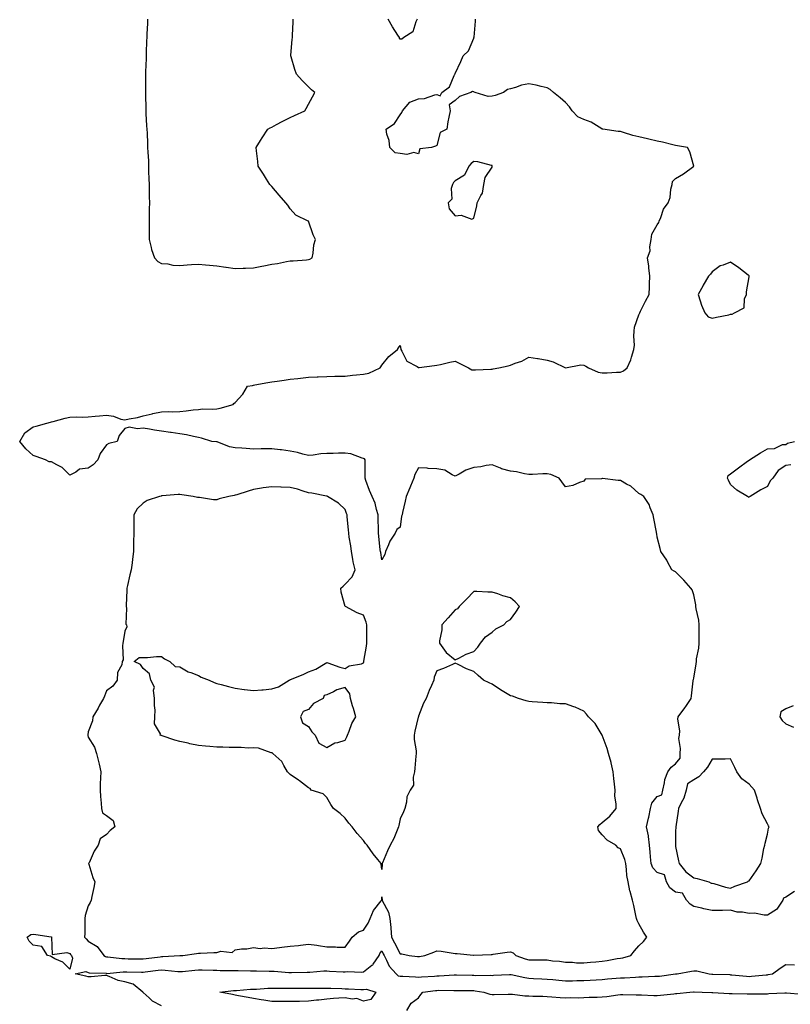
# Model space of a CAD drawing. Units: inches. Extents: x 952643 to 955283, y 7253018 to 7255658.
# Drawn here: x 954101 to 954521, y 7254585 to 7255122 of the extents above; entities that cross this region are included whole.
import ezdxf

# ---------------------------------------------------------------- set-up
doc = ezdxf.new("R2010")
doc.units = ezdxf.units.IN
doc.header["$MEASUREMENT"] = 0
doc.layers.add('Contour_95267253', color=7, linetype='Continuous', true_color=0xbd9fef)

msp = doc.modelspace()

# ---------------------------------------------------------------- linework, layer by layer
at = {"layer": 'Contour_95267253'}
for points in [[(954522.8, 7254646.67, 3183), (954518.05, 7254643.67, 3183), (954516.89, 7254643.08, 3183), (954516.49, 7254641.92, 3183), (954513.18, 7254637.05, 3183), (954513.09, 7254636.88, 3183), (954512.95, 7254636.82, 3183), (954508.05, 7254633.77, 3183), (954506.23, 7254633.74, 3183), (954500.97, 7254634.84, 3183), (954498.05, 7254634.8, 3183), (954494.52, 7254635.45, 3183), (954491.61, 7254635.48, 3183), (954488.05, 7254636.46, 3183), (954483.55, 7254636.42, 3183), (954482.57, 7254636.44, 3183), (954478.05, 7254636.4, 3183), (954473.47, 7254637.34, 3183), (954472.35, 7254637.62, 3183), (954468.05, 7254638.57, 3183), (954465.93, 7254639.8, 3183), (954463.96, 7254641.92, 3183), (954461.85, 7254645.72, 3183), (954458.05, 7254646.4, 3183), (954454.93, 7254648.8, 3183), (954453.16, 7254651.92, 3183), (954451.96, 7254655.83, 3183), (954448.05, 7254657.1, 3183), (954445.71, 7254659.58, 3183), (954444.72, 7254661.92, 3183), (954444.44, 7254665.53, 3183), (954444.21, 7254668.08, 3183), (954443.93, 7254671.92, 3183), (954443.21, 7254676.76, 3183), (954443.21, 7254677.08, 3183), (954442.19, 7254681.92, 3183), (954443.29, 7254686.68, 3183), (954443.42, 7254687.29, 3183), (954444.45, 7254691.92, 3183), (954445.12, 7254694.85, 3183), (954448.05, 7254698.5, 3183), (954450.65, 7254699.32, 3183), (954451.06, 7254701.92, 3183), (954452.06, 7254705.93, 3183), (954452.28, 7254707.69, 3183), (954453.78, 7254711.92, 3183), (954455.59, 7254714.38, 3183), (954458.05, 7254716.34, 3183), (954460.56, 7254719.41, 3183), (954460.48, 7254721.92, 3183), (954460.69, 7254724.56, 3183), (954459.91, 7254730.06, 3183), (954460.13, 7254731.92, 3183), (954460.31, 7254734.18, 3183), (954459.29, 7254740.68, 3183), (954459.45, 7254741.92, 3183), (954463.17, 7254746.8, 3183), (954463.65, 7254747.52, 3183), (954466.63, 7254751.92, 3183), (954466.66, 7254753.31, 3183), (954467.58, 7254761.45, 3183), (954467.59, 7254761.92, 3183), (954467.76, 7254762.21, 3183), (954468.05, 7254762.86, 3183), (954469.31, 7254770.66, 3183), (954469.38, 7254771.92, 3183), (954469.52, 7254773.39, 3183), (954470.63, 7254779.34, 3183), (954470.84, 7254781.92, 3183), (954470.87, 7254784.74, 3183), (954470.96, 7254789.01, 3183), (954470.98, 7254791.92, 3183), (954470.66, 7254794.53, 3183), (954469.24, 7254800.73, 3183), (954469.07, 7254801.92, 3183), (954469, 7254802.87, 3183), (954468.05, 7254808.38, 3183), (954467.1, 7254810.97, 3183), (954466.43, 7254811.92, 3183), (954462.46, 7254816.33, 3183), (954458.05, 7254820.78, 3183), (954457.32, 7254821.19, 3183), (954455.98, 7254821.92, 3183), (954453.69, 7254826.28, 3183), (954453.29, 7254827.16, 3183), (954449.93, 7254831.92, 3183), (954449.65, 7254833.52, 3183), (954448.05, 7254839.67, 3183), (954447.75, 7254841.62, 3183), (954447.64, 7254841.92, 3183), (954447.58, 7254842.39, 3183), (954446.12, 7254849.99, 3183), (954445.92, 7254851.92, 3183), (954444.29, 7254855.68, 3183), (954443.7, 7254857.57, 3183), (954440.73, 7254861.92, 3183), (954439.14, 7254863.01, 3183), (954438.05, 7254863.61, 3183), (954433.62, 7254867.49, 3183), (954431.36, 7254868.61, 3183), (954428.05, 7254870.53, 3183), (954426.72, 7254870.59, 3183), (954418.26, 7254871.71, 3183), (954418.05, 7254871.71, 3183), (954417.71, 7254871.58, 3183), (954408.72, 7254871.25, 3183), (954408.05, 7254870.22, 3183), (954405.62, 7254869.49, 3183), (954402.08, 7254867.89, 3183), (954398.05, 7254867.13, 3183), (954396.02, 7254869.89, 3183), (954394.6, 7254871.92, 3183), (954390.02, 7254873.89, 3183), (954388.05, 7254874.19, 3183), (954385.77, 7254874.2, 3183), (954380.07, 7254873.94, 3183), (954378.05, 7254873.95, 3183), (954375.68, 7254874.29, 3183), (954371.41, 7254875.28, 3183), (954368.05, 7254875.66, 3183), (954363.16, 7254877.03, 3183), (954362.73, 7254877.24, 3183), (954358.05, 7254879.07, 3183), (954354.84, 7254878.71, 3183), (954351.97, 7254878, 3183), (954348.05, 7254877.69, 3183), (954343.69, 7254876.28, 3183), (954340.22, 7254874.09, 3183), (954338.05, 7254872.96, 3183), (954336.34, 7254873.63, 3183), (954332.38, 7254876.25, 3183), (954328.05, 7254876.89, 3183), (954323.22, 7254877.09, 3183), (954322.73, 7254877.24, 3183), (954318.05, 7254877.55, 3183), (954316.07, 7254873.9, 3183), (954315.5, 7254871.92, 3183), (954313.67, 7254867.55, 3183), (954313.3, 7254866.67, 3183), (954311.32, 7254861.92, 3183), (954310.7, 7254859.27, 3183), (954309.31, 7254853.18, 3183), (954309.02, 7254851.92, 3183), (954308.8, 7254851.17, 3183), (954308.05, 7254845.19, 3183), (954306.14, 7254843.83, 3183), (954305.25, 7254841.92, 3183), (954302.39, 7254837.58, 3183), (954301.73, 7254835.6, 3183), (954300.1, 7254831.92, 3183), (954299.68, 7254830.29, 3183), (954298.05, 7254827.33, 3183), (954297.43, 7254831.3, 3183), (954297.2, 7254831.92, 3183), (954297.14, 7254832.83, 3183), (954296.33, 7254840.2, 3183), (954296.22, 7254841.92, 3183), (954296.19, 7254843.78, 3183), (954296.1, 7254849.97, 3183), (954296.06, 7254851.92, 3183), (954295.12, 7254854.85, 3183), (954294.31, 7254858.18, 3183), (954292.82, 7254861.92, 3183), (954291.37, 7254865.24, 3183), (954289.38, 7254870.59, 3183), (954288.85, 7254871.92, 3183), (954288.85, 7254872.72, 3183), (954288.88, 7254881.09, 3183), (954288.88, 7254881.92, 3183), (954288.52, 7254882.39, 3183), (954288.05, 7254882.56, 3183), (954287.21, 7254882.76, 3183), (954281.19, 7254885.06, 3183), (954278.05, 7254885.56, 3183), (954274.46, 7254885.51, 3183), (954271.53, 7254885.4, 3183), (954268.05, 7254885.35, 3183), (954264.79, 7254885.18, 3183), (954260.54, 7254884.41, 3183), (954258.05, 7254884.24, 3183), (954254.99, 7254884.98, 3183), (954251.99, 7254885.86, 3183), (954248.05, 7254886.67, 3183), (954243.35, 7254887.22, 3183), (954242.67, 7254887.3, 3183), (954238.05, 7254887.85, 3183), (954233.95, 7254887.82, 3183), (954232.19, 7254887.78, 3183), (954228.05, 7254887.75, 3183), (954224.09, 7254887.96, 3183), (954221.7, 7254888.27, 3183), (954218.05, 7254888.49, 3183), (954215.07, 7254888.94, 3183), (954208.28, 7254891.69, 3183), (954208.05, 7254891.73, 3183), (954207.88, 7254891.75, 3183), (954205.36, 7254891.92, 3183), (954199.74, 7254893.61, 3183), (954198.05, 7254894.09, 3183), (954195.43, 7254894.54, 3183), (954191.68, 7254895.55, 3183), (954188.05, 7254896.04, 3183), (954183.23, 7254896.74, 3183), (954182.93, 7254896.8, 3183), (954178.05, 7254897.47, 3183), (954174.2, 7254898.07, 3183), (954171.37, 7254898.6, 3183), (954168.05, 7254899.15, 3183), (954164.88, 7254898.75, 3183), (954160.38, 7254899.59, 3183), (954158.05, 7254898.94, 3183), (954154.91, 7254895.06, 3183), (954153.76, 7254891.92, 3183), (954149.3, 7254890.67, 3183), (954148.05, 7254889.97, 3183), (954144.57, 7254885.4, 3183), (954143.3, 7254881.92, 3183), (954140.77, 7254879.2, 3183), (954138.05, 7254877.27, 3183), (954133.22, 7254876.75, 3183), (954131.29, 7254875.16, 3183), (954128.05, 7254873.51, 3183), (954123.8, 7254877.67, 3183), (954120.89, 7254879.08, 3183), (954118.05, 7254880.75, 3183), (954116.84, 7254880.71, 3183), (954114.81, 7254881.92, 3183), (954109.77, 7254883.64, 3183), (954108.05, 7254884.17, 3183), (954104.03, 7254887.9, 3183), (954100.72, 7254891.92, 3183), (954103.45, 7254896.52, 3183), (954108.05, 7254899.78, 3183), (954109.72, 7254900.25, 3183), (954115.56, 7254901.92, 3183), (954117.5, 7254902.47, 3183), (954118.05, 7254902.63, 3183), (954118.96, 7254902.83, 3183), (954125.43, 7254904.54, 3183), (954128.05, 7254905.04, 3183), (954131.4, 7254905.27, 3183), (954134.88, 7254905.09, 3183), (954138.05, 7254905.37, 3183), (954141.81, 7254905.68, 3183), (954144.2, 7254905.77, 3183), (954148.05, 7254906.13, 3183), (954151.75, 7254905.62, 3183), (954155.91, 7254904.06, 3183), (954158.05, 7254903.59, 3183), (954160.29, 7254904.16, 3183), (954164.98, 7254904.99, 3183), (954168.05, 7254905.92, 3183), (954172.96, 7254907.01, 3183), (954173.17, 7254907.04, 3183), (954178.05, 7254907.99, 3183), (954181.83, 7254908.14, 3183), (954184.19, 7254908.06, 3183), (954188.05, 7254908.19, 3183), (954191.48, 7254908.49, 3183), (954195.21, 7254909.08, 3183), (954198.05, 7254909.36, 3183), (954200.34, 7254909.63, 3183), (954205.61, 7254909.48, 3183), (954208.05, 7254909.68, 3183), (954209.94, 7254910.03, 3183), (954217.05, 7254911.92, 3183), (954217.41, 7254912.56, 3183), (954218.05, 7254913.16, 3183), (954222.28, 7254917.69, 3183), (954224.88, 7254921.92, 3183), (954227.53, 7254922.44, 3183), (954228.05, 7254922.55, 3183), (954228.8, 7254922.67, 3183), (954235.93, 7254924.04, 3183), (954238.05, 7254924.36, 3183), (954240.92, 7254924.79, 3183), (954244.77, 7254925.2, 3183), (954248.05, 7254925.74, 3183), (954252.34, 7254926.21, 3183), (954253.67, 7254926.3, 3183), (954258.05, 7254926.82, 3183), (954262.85, 7254927.12, 3183), (954263.24, 7254927.11, 3183), (954268.05, 7254927.34, 3183), (954272.48, 7254927.49, 3183), (954273.53, 7254927.4, 3183), (954278.05, 7254927.52, 3183), (954282.06, 7254927.91, 3183), (954284.24, 7254928.11, 3183), (954288.05, 7254928.48, 3183), (954290.94, 7254929.03, 3183), (954297.03, 7254931.92, 3183), (954297.48, 7254932.49, 3183), (954298.05, 7254933.4, 3183), (954301.83, 7254938.14, 3183), (954306.63, 7254941.92, 3183), (954307.12, 7254942.85, 3183), (954308.05, 7254944.19, 3183), (954308.3, 7254942.17, 3183), (954308.36, 7254941.92, 3183), (954308.98, 7254940.99, 3183), (954311.69, 7254935.56, 3183), (954317.23, 7254932.74, 3183), (954318.05, 7254932.19, 3183), (954318.35, 7254932.22, 3183), (954326.7, 7254933.27, 3183), (954328.05, 7254933.43, 3183), (954329.94, 7254933.81, 3183), (954334.98, 7254934.99, 3183), (954338.05, 7254935.55, 3183), (954340.43, 7254934.3, 3183), (954345.19, 7254931.92, 3183), (954347.08, 7254930.95, 3183), (954348.05, 7254930.8, 3183), (954349.1, 7254930.87, 3183), (954357.35, 7254931.22, 3183), (954358.05, 7254931.27, 3183), (954358.62, 7254931.35, 3183), (954361.8, 7254931.92, 3183), (954366.91, 7254933.06, 3183), (954368.05, 7254933.48, 3183), (954370.69, 7254934.56, 3183), (954374.33, 7254935.64, 3183), (954378.05, 7254937.88, 3183), (954382.82, 7254937.15, 3183), (954383.27, 7254937.14, 3183), (954388.05, 7254936.13, 3183), (954391.38, 7254935.25, 3183), (954398.05, 7254931.92, 3183), (954406.44, 7254933.53, 3183), (954408.05, 7254933.4, 3183), (954409.1, 7254932.97, 3183), (954410.61, 7254931.92, 3183), (954415.83, 7254929.7, 3183), (954418.05, 7254929.32, 3183), (954420.78, 7254929.19, 3183), (954425.82, 7254929.69, 3183), (954428.05, 7254929.53, 3183), (954429.61, 7254930.36, 3183), (954431.66, 7254931.92, 3183), (954433.61, 7254936.36, 3183), (954433.99, 7254937.86, 3183), (954435.38, 7254941.92, 3183), (954435.62, 7254944.35, 3183), (954435.31, 7254949.18, 3183), (954435.5, 7254951.92, 3183), (954435.75, 7254954.22, 3183), (954438.05, 7254960.92, 3183), (954438.39, 7254961.58, 3183), (954438.49, 7254961.92, 3183), (954438.94, 7254962.81, 3183), (954441.69, 7254968.28, 3183), (954443.62, 7254971.92, 3183), (954443.78, 7254976.19, 3183), (954443.92, 7254977.79, 3183), (954444.09, 7254981.92, 3183), (954443.53, 7254986.44, 3183), (954443.49, 7254987.36, 3183), (954442.84, 7254991.92, 3183), (954444.23, 7254995.74, 3183), (954444, 7254997.87, 3183), (954444.72, 7255001.92, 3183), (954445.1, 7255004.87, 3183), (954448.05, 7255009.83, 3183), (954448.89, 7255011.08, 3183), (954449.1, 7255011.92, 3183), (954449.99, 7255013.86, 3183), (954451.55, 7255018.42, 3183), (954454, 7255021.92, 3183), (954455.15, 7255024.82, 3183), (954455.46, 7255029.33, 3183), (954456.11, 7255031.92, 3183), (954456.46, 7255033.51, 3183), (954458.05, 7255035.13, 3183), (954462.31, 7255037.66, 3183), (954468.05, 7255041.92, 3183), (954465.79, 7255049.66, 3183), (954464.57, 7255051.92, 3183), (954459.13, 7255053, 3183), (954458.05, 7255053.06, 3183), (954456.57, 7255053.4, 3183), (954450.99, 7255054.86, 3183), (954448.05, 7255055.46, 3183), (954443.42, 7255056.55, 3183), (954442.82, 7255056.69, 3183), (954438.05, 7255057.85, 3183), (954434.75, 7255058.62, 3183), (954429.72, 7255060.25, 3183), (954428.05, 7255060.71, 3183), (954426.83, 7255060.7, 3183), (954418.37, 7255061.92, 3183), (954418.12, 7255061.99, 3183), (954418.05, 7255062.03, 3183), (954417.83, 7255062.14, 3183), (954411.99, 7255065.86, 3183), (954408.05, 7255067.21, 3183), (954404.76, 7255068.63, 3183), (954401.65, 7255071.92, 3183), (954400.29, 7255074.16, 3183), (954398.05, 7255076.5, 3183), (954395.12, 7255078.99, 3183), (954391.55, 7255081.92, 3183), (954389.72, 7255083.59, 3183), (954388.05, 7255084.51, 3183), (954384.78, 7255085.19, 3183), (954382.01, 7255085.88, 3183), (954378.05, 7255086.62, 3183), (954374.07, 7255085.9, 3183), (954370.86, 7255084.73, 3183), (954368.05, 7255084.03, 3183), (954366.45, 7255083.52, 3183), (954364.25, 7255081.92, 3183), (954359.71, 7255080.26, 3183), (954358.05, 7255079.91, 3183), (954355.86, 7255079.73, 3183), (954348.8, 7255081.92, 3183), (954348.33, 7255082.2, 3183), (954348.05, 7255082.32, 3183), (954347.44, 7255082.53, 3183), (954346.52, 7255081.92, 3183), (954340.25, 7255079.72, 3183), (954338.05, 7255077.58, 3183), (954334.69, 7255075.28, 3183), (954335.16, 7255071.92, 3183), (954334.59, 7255068.46, 3183), (954333.9, 7255066.07, 3183), (954333.45, 7255061.92, 3183), (954329.73, 7255060.24, 3183), (954328.05, 7255053.02, 3183), (954327.32, 7255052.65, 3183), (954325.11, 7255051.92, 3183), (954318.67, 7255051.3, 3183), (954318.05, 7255048.52, 3183), (954315.42, 7255049.29, 3183), (954311.71, 7255048.26, 3183), (954308.05, 7255048.69, 3183), (954305.27, 7255049.14, 3183), (954302.33, 7255051.92, 3183), (954301.94, 7255055.81, 3183), (954300.74, 7255059.23, 3183), (954300.3, 7255061.92, 3183), (954304.97, 7255065, 3183), (954308.05, 7255069.79, 3183), (954308.89, 7255071.08, 3183), (954309.33, 7255071.92, 3183), (954313.24, 7255076.73, 3183), (954318.05, 7255078.43, 3183), (954321.25, 7255078.72, 3183), (954326.91, 7255080.78, 3183), (954328.05, 7255080.94, 3183), (954329.81, 7255080.16, 3183), (954330.63, 7255081.92, 3183), (954334.9, 7255085.07, 3183), (954337.42, 7255091.3, 3183), (954337.79, 7255091.92, 3183), (954337.9, 7255092.07, 3183), (954338.05, 7255092.3, 3183), (954341.14, 7255098.83, 3183), (954342.26, 7255101.92, 3183), (954345.22, 7255104.75, 3183), (954348.05, 7255111.55, 3183), (954348.19, 7255111.78, 3183), (954348.22, 7255111.92, 3183), (954348.23, 7255112.1, 3183), (954349.09, 7255120.88, 3183), (954349.09, 7255121.92, 3183)], [(954170.39, 7255121.92, 3184), (954170.33, 7255119.64, 3184), (954169.98, 7255113.85, 3184), (954169.92, 7255111.92, 3184), (954169.86, 7255110.11, 3184), (954169.67, 7255103.54, 3184), (954169.61, 7255101.92, 3184), (954169.56, 7255100.41, 3184), (954169.31, 7255093.18, 3184), (954169.27, 7255091.92, 3184), (954169.27, 7255081.92, 3184), (954169.33, 7255080.64, 3184), (954169.35, 7255073.22, 3184), (954169.42, 7255071.92, 3184), (954169.53, 7255070.44, 3184), (954169.86, 7255063.73, 3184), (954170.01, 7255061.92, 3184), (954170.09, 7255059.88, 3184), (954170.34, 7255054.21, 3184), (954170.42, 7255051.92, 3184), (954170.51, 7255049.46, 3184), (954170.81, 7255044.68, 3184), (954170.91, 7255041.92, 3184), (954170.97, 7255039, 3184), (954171.13, 7255035, 3184), (954171.19, 7255031.92, 3184), (954171.24, 7255028.73, 3184), (954171.31, 7255025.18, 3184), (954171.37, 7255021.92, 3184), (954171.32, 7255018.65, 3184), (954171.23, 7255015.1, 3184), (954171.19, 7255011.92, 3184), (954171.22, 7255008.75, 3184), (954171.27, 7255005.14, 3184), (954171.31, 7255001.92, 3184), (954172.41, 7254997.56, 3184), (954172.53, 7254996.4, 3184), (954174.2, 7254991.92, 3184), (954176.04, 7254989.91, 3184), (954178.05, 7254988.8, 3184), (954181.38, 7254988.59, 3184), (954184.1, 7254987.97, 3184), (954188.05, 7254987.8, 3184), (954191.93, 7254988.04, 3184), (954194.31, 7254988.18, 3184), (954198.05, 7254988.4, 3184), (954201.91, 7254988.06, 3184), (954204.09, 7254987.96, 3184), (954208.05, 7254987.57, 3184), (954212.98, 7254986.85, 3184), (954213.14, 7254986.83, 3184), (954218.05, 7254986.16, 3184), (954222.43, 7254986.3, 3184), (954223.7, 7254986.27, 3184), (954228.05, 7254986.43, 3184), (954232.63, 7254987.34, 3184), (954233.66, 7254987.53, 3184), (954238.05, 7254988.38, 3184), (954241.19, 7254988.78, 3184), (954246.01, 7254989.88, 3184), (954248.05, 7254990.19, 3184), (954249.68, 7254990.29, 3184), (954256.98, 7254990.85, 3184), (954258.05, 7254990.91, 3184), (954258.8, 7254991.17, 3184), (954260.08, 7254991.92, 3184), (954260.61, 7254994.48, 3184), (954260.99, 7254998.98, 3184), (954261.81, 7255001.92, 3184), (954260.62, 7255004.49, 3184), (954258.05, 7255011.81, 3184), (954258.01, 7255011.88, 3184), (954257.92, 7255011.92, 3184), (954251.22, 7255015.09, 3184), (954248.05, 7255018.57, 3184), (954246.77, 7255020.64, 3184), (954245.74, 7255021.92, 3184), (954242.16, 7255026.03, 3184), (954238.05, 7255030.73, 3184), (954237.49, 7255031.36, 3184), (954237, 7255031.92, 3184), (954235.22, 7255034.75, 3184), (954233.56, 7255037.43, 3184), (954230.67, 7255041.92, 3184), (954230.43, 7255044.3, 3184), (954229.73, 7255050.24, 3184), (954229.54, 7255051.92, 3184), (954231.89, 7255055.76, 3184), (954232.76, 7255057.21, 3184), (954235.83, 7255061.92, 3184), (954237.23, 7255062.74, 3184), (954238.05, 7255063.17, 3184), (954240.7, 7255064.57, 3184), (954243.73, 7255066.24, 3184), (954248.05, 7255068.32, 3184), (954250.47, 7255069.5, 3184), (954256.09, 7255071.92, 3184), (954256.73, 7255073.24, 3184), (954258.05, 7255075.69, 3184), (954260.29, 7255079.68, 3184), (954261.51, 7255081.92, 3184), (954259.62, 7255083.49, 3184), (954258.05, 7255085.03, 3184), (954254.55, 7255088.42, 3184), (954251.56, 7255091.92, 3184), (954250.69, 7255094.56, 3184), (954248.66, 7255101.31, 3184), (954248.46, 7255101.92, 3184), (954248.49, 7255102.36, 3184), (954249.22, 7255110.75, 3184), (954249.31, 7255111.92, 3184), (954249.33, 7255113.2, 3184), (954249.64, 7255120.33, 3184), (954249.67, 7255121.92, 3184)], [(954317.32, 7255121.92, 3183), (954316.51, 7255120.38, 3183), (954314.96, 7255115.01, 3183), (954310.01, 7255111.92, 3183), (954309, 7255110.97, 3183), (954308.05, 7255111.01, 3183), (954307.7, 7255111.57, 3183), (954307.57, 7255111.92, 3183), (954306.8, 7255113.17, 3183), (954303.91, 7255117.78, 3183), (954301.45, 7255121.92, 3183)], [(954520.87, 7254879.1, 3182), (954518.05, 7254878.8, 3182), (954513.9, 7254876.07, 3182), (954511.12, 7254871.92, 3182), (954509.53, 7254870.44, 3182), (954508.05, 7254867.29, 3182), (954504.54, 7254865.43, 3182), (954498.7, 7254861.92, 3182), (954498.32, 7254861.65, 3182), (954498.05, 7254861.27, 3182), (954497.72, 7254861.59, 3182), (954497.25, 7254861.92, 3182), (954491.49, 7254865.36, 3182), (954488.05, 7254868.51, 3182), (954486.87, 7254870.74, 3182), (954486.27, 7254871.92, 3182), (954486.66, 7254873.31, 3182), (954488.05, 7254874.29, 3182), (954492.38, 7254877.59, 3182), (954497.29, 7254881.16, 3182), (954498.05, 7254881.71, 3182), (954498.22, 7254881.75, 3182), (954498.26, 7254881.92, 3182), (954504.26, 7254885.71, 3182), (954508.05, 7254887.94, 3182), (954511.98, 7254887.99, 3182), (954516.26, 7254890.13, 3182), (954518.05, 7254890.23, 3182), (954518.99, 7254890.98, 3182), (954522.85, 7254891.92, 3182)], [(954522.12, 7254747.85, 3183), (954518.05, 7254746.13, 3183), (954515.34, 7254744.63, 3183), (954514.8, 7254741.92, 3183), (954516.03, 7254739.9, 3183), (954518.05, 7254738.03, 3183), (954522.28, 7254736.15, 3183)], [(954178.05, 7254584.45, 3183), (954173.09, 7254586.96, 3183), (954171.27, 7254588.7, 3183), (954168.05, 7254591.74, 3183), (954167.92, 7254591.79, 3183), (954167.77, 7254591.92, 3183), (954162.45, 7254596.32, 3183), (954158.05, 7254597.47, 3183), (954154.43, 7254598.3, 3183), (954149.54, 7254600.43, 3183), (954148.05, 7254600.9, 3183), (954147.03, 7254600.9, 3183), (954139.67, 7254600.3, 3183), (954138.05, 7254600.3, 3183), (954136.67, 7254600.54, 3183), (954130.9, 7254601.92, 3183), (954136.77, 7254603.2, 3183), (954138.05, 7254602.61, 3183), (954138.52, 7254602.39, 3183), (954147.79, 7254602.18, 3183), (954148.05, 7254602.12, 3183), (954148.25, 7254602.12, 3183), (954157.04, 7254602.93, 3183), (954158.05, 7254602.9, 3183), (954159.03, 7254602.9, 3183), (954167.16, 7254602.81, 3183), (954168.05, 7254602.8, 3183), (954169.05, 7254602.92, 3183), (954176.19, 7254603.78, 3183), (954178.05, 7254603.99, 3183), (954180.06, 7254603.93, 3183), (954186.86, 7254603.11, 3183), (954188.05, 7254603.07, 3183), (954189.33, 7254603.2, 3183), (954196.15, 7254603.82, 3183), (954198.05, 7254604.02, 3183), (954200.15, 7254604.02, 3183), (954206.18, 7254603.79, 3183), (954208.05, 7254603.79, 3183), (954209.86, 7254603.73, 3183), (954216.26, 7254603.71, 3183), (954218.05, 7254603.65, 3183), (954219.77, 7254603.64, 3183), (954226.39, 7254603.58, 3183), (954228.05, 7254603.57, 3183), (954229.7, 7254603.57, 3183), (954236.72, 7254603.25, 3183), (954239.38, 7254603.25, 3183), (954247.34, 7254602.63, 3183), (954248.05, 7254602.63, 3183), (954248.77, 7254602.64, 3183), (954257.29, 7254602.68, 3183), (954258.05, 7254602.7, 3183), (954258.83, 7254602.7, 3183), (954266.5, 7254603.47, 3183), (954268.05, 7254603.47, 3183), (954269.51, 7254603.38, 3183), (954276.93, 7254603.04, 3183), (954278.05, 7254602.97, 3183), (954279.2, 7254603.07, 3183), (954287.16, 7254602.81, 3183), (954288.05, 7254602.9, 3183), (954292.65, 7254606.52, 3183), (954293.12, 7254606.85, 3183), (954293.31, 7254607.18, 3183), (954296.6, 7254611.92, 3183), (954297.01, 7254612.96, 3183), (954298.05, 7254614.3, 3183), (954298.81, 7254612.68, 3183), (954299.2, 7254611.92, 3183), (954300.61, 7254609.36, 3183), (954302.09, 7254605.96, 3183), (954305.74, 7254601.92, 3183), (954306.98, 7254600.85, 3183), (954308.05, 7254600.51, 3183), (954309.47, 7254600.5, 3183), (954316.27, 7254600.14, 3183), (954318.05, 7254600.13, 3183), (954319.68, 7254600.29, 3183), (954326.77, 7254600.64, 3183), (954328.05, 7254600.75, 3183), (954329.19, 7254600.78, 3183), (954337.37, 7254601.24, 3183), (954338.05, 7254601.26, 3183), (954338.72, 7254601.25, 3183), (954347.24, 7254601.11, 3183), (954348.05, 7254601.1, 3183), (954348.94, 7254601.03, 3183), (954357.24, 7254601.11, 3183), (954358.05, 7254601.04, 3183), (954358.9, 7254601.07, 3183), (954367.61, 7254601.48, 3183), (954368.05, 7254601.5, 3183), (954368.56, 7254601.41, 3183), (954375.91, 7254599.78, 3183), (954378.05, 7254599.48, 3183), (954380.58, 7254599.39, 3183), (954385.24, 7254599.11, 3183), (954388.05, 7254599.02, 3183), (954391.23, 7254598.74, 3183), (954394.45, 7254598.32, 3183), (954398.05, 7254598.03, 3183), (954401.9, 7254598.07, 3183), (954404.29, 7254598.16, 3183), (954408.05, 7254598.21, 3183), (954411.59, 7254598.38, 3183), (954414.76, 7254598.63, 3183), (954418.05, 7254598.8, 3183), (954420.9, 7254599.07, 3183), (954425.62, 7254599.49, 3183), (954428.05, 7254599.72, 3183), (954430.22, 7254599.75, 3183), (954436.25, 7254600.12, 3183), (954438.05, 7254600.15, 3183), (954439.82, 7254600.15, 3183), (954446.66, 7254600.53, 3183), (954448.05, 7254600.52, 3183), (954449.3, 7254600.67, 3183), (954457.93, 7254601.8, 3183), (954458.05, 7254601.82, 3183), (954458.14, 7254601.83, 3183), (954458.86, 7254601.92, 3183), (954466.73, 7254603.24, 3183), (954468.05, 7254603.46, 3183), (954469.67, 7254603.54, 3183), (954476.33, 7254601.92, 3183), (954477.84, 7254601.71, 3183), (954478.05, 7254601.71, 3183), (954478.28, 7254601.69, 3183), (954487.54, 7254601.41, 3183), (954488.05, 7254601.39, 3183), (954488.62, 7254601.35, 3183), (954496.65, 7254600.52, 3183), (954498.05, 7254600.45, 3183), (954499.46, 7254600.51, 3183), (954507.44, 7254601.31, 3183), (954508.05, 7254601.34, 3183), (954508.56, 7254601.41, 3183), (954510.8, 7254601.92, 3183), (954515.04, 7254604.93, 3183), (954518.05, 7254606.91, 3183), (954522.89, 7254606.76, 3183)], [(954311.63, 7254581.92, 3182), (954314.06, 7254585.91, 3182), (954318.05, 7254588.76, 3182), (954319.34, 7254590.63, 3182), (954320.34, 7254591.92, 3182), (954327.17, 7254592.8, 3182), (954328.05, 7254592.87, 3182), (954329.03, 7254592.9, 3182), (954337.16, 7254592.81, 3182), (954338.05, 7254592.83, 3182), (954338.95, 7254592.82, 3182), (954347.22, 7254592.75, 3182), (954348.05, 7254592.74, 3182), (954348.82, 7254592.69, 3182), (954353.57, 7254591.92, 3182), (954356.89, 7254590.76, 3182), (954358.05, 7254590.67, 3182), (954359.3, 7254590.67, 3182), (954366.9, 7254590.77, 3182), (954368.05, 7254590.77, 3182), (954369.25, 7254590.72, 3182), (954376.01, 7254589.88, 3182), (954378.05, 7254589.8, 3182), (954380.27, 7254589.7, 3182), (954385.77, 7254589.64, 3182), (954388.05, 7254589.54, 3182), (954390.68, 7254589.29, 3182), (954395.15, 7254589.02, 3182), (954398.05, 7254588.74, 3182), (954401.03, 7254588.94, 3182), (954404.94, 7254588.81, 3182), (954408.05, 7254588.99, 3182), (954410.88, 7254589.09, 3182), (954415.34, 7254589.21, 3182), (954418.05, 7254589.29, 3182), (954420.53, 7254589.44, 3182), (954426.59, 7254590.46, 3182), (954428.05, 7254590.56, 3182), (954429.32, 7254590.65, 3182), (954436.51, 7254590.38, 3182), (954438.05, 7254590.47, 3182), (954439.46, 7254590.51, 3182), (954446.15, 7254590.02, 3182), (954448.05, 7254590.06, 3182), (954449.76, 7254590.21, 3182), (954457.14, 7254591.01, 3182), (954458.05, 7254591.1, 3182), (954458.81, 7254591.16, 3182), (954465.89, 7254591.92, 3182), (954467.84, 7254592.13, 3182), (954468.05, 7254592.14, 3182), (954468.26, 7254592.13, 3182), (954472.53, 7254591.92, 3182), (954477.79, 7254591.66, 3182), (954478.05, 7254591.66, 3182), (954478.3, 7254591.67, 3182), (954487.23, 7254591.1, 3182), (954488.05, 7254591.14, 3182), (954488.88, 7254591.09, 3182), (954497.11, 7254590.98, 3182), (954498.05, 7254590.92, 3182), (954499.02, 7254590.95, 3182), (954507.14, 7254591.01, 3182), (954508.05, 7254591.04, 3182), (954508.89, 7254591.08, 3182), (954517.57, 7254591.44, 3182), (954518.05, 7254591.47, 3182), (954518.51, 7254591.46, 3182), (954526.98, 7254590.85, 3182)]]:
    msp.add_polyline3d(points, dxfattribs=at)
for points in [[(954348.05, 7255013.53, 3184), (954349.68, 7255020.29, 3184), (954349.99, 7255021.92, 3184), (954351.99, 7255025.86, 3184), (954352.91, 7255027.06, 3184), (954353.67, 7255031.92, 3184), (954354.31, 7255035.66, 3184), (954358.05, 7255041.38, 3184), (954358.19, 7255041.78, 3184), (954358.21, 7255041.92, 3184), (954358.17, 7255042.04, 3184), (954358.05, 7255042.13, 3184), (954357.83, 7255042.14, 3184), (954350.34, 7255044.21, 3184), (954348.05, 7255044.34, 3184), (954346.67, 7255043.3, 3184), (954345.44, 7255041.92, 3184), (954343, 7255036.97, 3184), (954338.05, 7255033.8, 3184), (954337.09, 7255032.88, 3184), (954336.44, 7255031.92, 3184), (954335.74, 7255029.61, 3184), (954336.17, 7255023.8, 3184), (954334.19, 7255021.92, 3184), (954334.68, 7255018.55, 3184), (954338.05, 7255014.7, 3184), (954341.25, 7255015.12, 3184), (954347.01, 7255012.96, 3184)], [(954488.05, 7254961.13, 3183), (954488.79, 7254961.18, 3183), (954490.07, 7254961.92, 3183), (954495.35, 7254964.62, 3183), (954495.68, 7254969.55, 3183), (954496.7, 7254971.92, 3183), (954496.62, 7254973.35, 3183), (954498.05, 7254981.47, 3183), (954498.13, 7254981.84, 3183), (954498.13, 7254981.92, 3183), (954498.11, 7254981.98, 3183), (954498.05, 7254982.02, 3183), (954497.58, 7254982.39, 3183), (954492.6, 7254986.47, 3183), (954488.05, 7254989.46, 3183), (954484.05, 7254987.92, 3183), (954482.37, 7254987.6, 3183), (954478.05, 7254984.29, 3183), (954476.99, 7254982.98, 3183), (954475.98, 7254981.92, 3183), (954473.16, 7254977.03, 3183), (954473.08, 7254976.89, 3183), (954470.31, 7254971.92, 3183), (954471.52, 7254968.45, 3183), (954472.17, 7254966.04, 3183), (954473.98, 7254961.92, 3183), (954475.87, 7254959.74, 3183), (954478.05, 7254959.07, 3183), (954480.4, 7254959.57, 3183), (954487.04, 7254960.91, 3183)], [(954428.05, 7254610.42, 3184), (954429.33, 7254610.64, 3184), (954433.67, 7254611.92, 3184), (954435.62, 7254614.35, 3184), (954438.05, 7254617.19, 3184), (954440.53, 7254619.44, 3184), (954442.39, 7254621.92, 3184), (954440.64, 7254624.51, 3184), (954438.05, 7254629.07, 3184), (954437.09, 7254630.96, 3184), (954436.78, 7254631.92, 3184), (954436.41, 7254633.56, 3184), (954435.23, 7254639.1, 3184), (954434.54, 7254641.92, 3184), (954433.23, 7254646.74, 3184), (954433.12, 7254646.99, 3184), (954432.18, 7254651.92, 3184), (954431.49, 7254655.36, 3184), (954431.36, 7254658.61, 3184), (954430.86, 7254661.92, 3184), (954430.33, 7254664.2, 3184), (954428.05, 7254669.98, 3184), (954426.68, 7254670.55, 3184), (954425.44, 7254671.92, 3184), (954420.76, 7254674.63, 3184), (954418.05, 7254677.55, 3184), (954416.06, 7254679.93, 3184), (954415.64, 7254681.92, 3184), (954416.83, 7254683.14, 3184), (954418.05, 7254684.21, 3184), (954422.16, 7254687.81, 3184), (954425.64, 7254691.92, 3184), (954425.77, 7254694.2, 3184), (954425.04, 7254698.91, 3184), (954425.16, 7254701.92, 3184), (954424.81, 7254705.16, 3184), (954424.43, 7254708.3, 3184), (954424.05, 7254711.92, 3184), (954422.99, 7254716.86, 3184), (954422.91, 7254717.06, 3184), (954421.48, 7254721.92, 3184), (954420.79, 7254724.66, 3184), (954418.07, 7254731.9, 3184), (954418.07, 7254731.92, 3184), (954418.05, 7254731.95, 3184), (954414.27, 7254738.14, 3184), (954410.56, 7254741.92, 3184), (954409.47, 7254743.34, 3184), (954408.05, 7254744.89, 3184), (954403.26, 7254747.13, 3184), (954402.7, 7254747.27, 3184), (954398.05, 7254748.88, 3184), (954395.06, 7254748.93, 3184), (954390.54, 7254749.43, 3184), (954388.05, 7254749.48, 3184), (954385.77, 7254749.64, 3184), (954379.91, 7254750.06, 3184), (954378.05, 7254750.19, 3184), (954376.71, 7254750.58, 3184), (954372.4, 7254751.92, 3184), (954369.26, 7254753.13, 3184), (954368.05, 7254753.37, 3184), (954364.42, 7254755.55, 3184), (954362.7, 7254756.57, 3184), (954358.05, 7254759.62, 3184), (954356.55, 7254760.42, 3184), (954353.33, 7254761.92, 3184), (954350.51, 7254764.38, 3184), (954348.05, 7254766.59, 3184), (954344.23, 7254768.1, 3184), (954339.64, 7254770.33, 3184), (954338.05, 7254771.04, 3184), (954336.57, 7254770.44, 3184), (954331.69, 7254768.28, 3184), (954328.05, 7254766.96, 3184), (954326.49, 7254763.48, 3184), (954326.3, 7254761.92, 3184), (954325.01, 7254758.88, 3184), (954323.82, 7254756.15, 3184), (954322.1, 7254751.92, 3184), (954320.72, 7254749.25, 3184), (954318.05, 7254742.28, 3184), (954317.96, 7254742.01, 3184), (954317.92, 7254741.92, 3184), (954317.89, 7254741.76, 3184), (954315.98, 7254733.99, 3184), (954315.59, 7254731.92, 3184), (954315.64, 7254729.51, 3184), (954316.7, 7254723.27, 3184), (954316.74, 7254721.92, 3184), (954316.6, 7254720.47, 3184), (954316.06, 7254713.91, 3184), (954315.85, 7254711.92, 3184), (954315.07, 7254708.94, 3184), (954315.25, 7254704.72, 3184), (954313.46, 7254701.92, 3184), (954311.68, 7254698.29, 3184), (954311.42, 7254695.29, 3184), (954310.47, 7254691.92, 3184), (954309.88, 7254690.09, 3184), (954308.05, 7254686.23, 3184), (954307.22, 7254682.75, 3184), (954307.08, 7254681.92, 3184), (954306.33, 7254680.2, 3184), (954304.47, 7254675.5, 3184), (954302.6, 7254671.92, 3184), (954301.19, 7254668.78, 3184), (954298.42, 7254662.29, 3184), (954298.26, 7254661.92, 3184), (954298.23, 7254661.74, 3184), (954298.05, 7254658.71, 3184), (954297.71, 7254661.58, 3184), (954297.61, 7254661.92, 3184), (954295.83, 7254664.14, 3184), (954293.33, 7254667.2, 3184), (954290, 7254671.92, 3184), (954289.07, 7254672.94, 3184), (954288.05, 7254674.42, 3184), (954284.5, 7254678.37, 3184), (954281.85, 7254681.92, 3184), (954279.98, 7254683.85, 3184), (954278.05, 7254686.64, 3184), (954275.27, 7254689.14, 3184), (954271.61, 7254691.92, 3184), (954270.16, 7254694.03, 3184), (954268.05, 7254697.98, 3184), (954266.05, 7254699.92, 3184), (954259.48, 7254701.92, 3184), (954258.91, 7254702.78, 3184), (954258.05, 7254703.24, 3184), (954253.14, 7254707.01, 3184), (954252.65, 7254707.32, 3184), (954248.05, 7254710.38, 3184), (954247.34, 7254711.21, 3184), (954246.64, 7254711.92, 3184), (954244.56, 7254715.41, 3184), (954243.62, 7254717.49, 3184), (954238.54, 7254721.92, 3184), (954238.29, 7254722.16, 3184), (954238.05, 7254722.25, 3184), (954237.67, 7254722.3, 3184), (954230.84, 7254724.71, 3184), (954228.05, 7254724.93, 3184), (954225.13, 7254724.84, 3184), (954221.36, 7254725.23, 3184), (954218.05, 7254725.14, 3184), (954214.79, 7254725.18, 3184), (954211.43, 7254725.3, 3184), (954208.05, 7254725.29, 3184), (954204.3, 7254725.67, 3184), (954201.99, 7254725.86, 3184), (954198.05, 7254726.3, 3184), (954193.35, 7254727.22, 3184), (954192.51, 7254727.46, 3184), (954188.05, 7254728.43, 3184), (954185.25, 7254729.12, 3184), (954178.41, 7254731.56, 3184), (954178.05, 7254731.67, 3184), (954177.85, 7254731.72, 3184), (954177.2, 7254731.92, 3184), (954177.36, 7254732.61, 3184), (954174.15, 7254738.02, 3184), (954174.36, 7254741.92, 3184), (954174.47, 7254745.5, 3184), (954174.13, 7254748, 3184), (954174.21, 7254751.92, 3184), (954173.6, 7254756.37, 3184), (954174.09, 7254757.96, 3184), (954172.2, 7254761.92, 3184), (954171.41, 7254765.28, 3184), (954168.05, 7254768.14, 3184), (954166.59, 7254770.46, 3184), (954163.13, 7254771.92, 3184), (954165.8, 7254774.17, 3184), (954168.05, 7254774.25, 3184), (954170.33, 7254774.2, 3184), (954175.23, 7254774.74, 3184), (954178.05, 7254774.67, 3184), (954179.62, 7254773.49, 3184), (954182.49, 7254771.92, 3184), (954185.42, 7254769.29, 3184), (954188.05, 7254769.15, 3184), (954192.5, 7254766.37, 3184), (954193.97, 7254766, 3184), (954198.05, 7254764.39, 3184), (954199.6, 7254763.47, 3184), (954204.01, 7254761.92, 3184), (954206.67, 7254760.54, 3184), (954208.05, 7254760.1, 3184), (954210.48, 7254759.49, 3184), (954214.44, 7254758.31, 3184), (954218.05, 7254757.47, 3184), (954222.97, 7254756.84, 3184), (954223.16, 7254756.81, 3184), (954228.05, 7254756.21, 3184), (954232.72, 7254756.59, 3184), (954233.4, 7254756.57, 3184), (954238.05, 7254757.12, 3184), (954241.72, 7254758.25, 3184), (954247.59, 7254761.92, 3184), (954247.94, 7254762.03, 3184), (954248.05, 7254762.08, 3184), (954248.32, 7254762.19, 3184), (954255.12, 7254764.85, 3184), (954258.05, 7254766.3, 3184), (954262.07, 7254767.9, 3184), (954267.08, 7254770.95, 3184), (954268.05, 7254771.48, 3184), (954268.68, 7254771.29, 3184), (954275.1, 7254768.97, 3184), (954278.05, 7254768.23, 3184), (954280.29, 7254769.68, 3184), (954286.93, 7254770.8, 3184), (954288.05, 7254771.2, 3184), (954288.21, 7254771.76, 3184), (954288.24, 7254771.92, 3184), (954288.26, 7254772.13, 3184), (954289.59, 7254780.38, 3184), (954289.76, 7254781.92, 3184), (954289.76, 7254783.63, 3184), (954289.92, 7254790.05, 3184), (954289.91, 7254791.92, 3184), (954289.55, 7254793.42, 3184), (954288.05, 7254797.23, 3184), (954284.59, 7254798.46, 3184), (954278.18, 7254801.92, 3184), (954278.1, 7254801.97, 3184), (954278.05, 7254802.05, 3184), (954275.82, 7254809.69, 3184), (954275.72, 7254811.92, 3184), (954276.95, 7254813.02, 3184), (954278.05, 7254814.12, 3184), (954281.9, 7254818.07, 3184), (954283.44, 7254821.92, 3184), (954282.34, 7254826.21, 3184), (954282.26, 7254827.71, 3184), (954281.47, 7254831.92, 3184), (954281.17, 7254835.04, 3184), (954280.23, 7254839.74, 3184), (954279.97, 7254841.92, 3184), (954279.87, 7254843.74, 3184), (954279.19, 7254850.78, 3184), (954279.12, 7254851.92, 3184), (954278.84, 7254852.71, 3184), (954278.05, 7254854.83, 3184), (954274.44, 7254858.31, 3184), (954268.43, 7254861.92, 3184), (954268.2, 7254862.07, 3184), (954268.05, 7254862.13, 3184), (954267.81, 7254862.16, 3184), (954259.84, 7254863.71, 3184), (954258.05, 7254863.95, 3184), (954255.22, 7254864.75, 3184), (954251.98, 7254865.85, 3184), (954248.05, 7254866.8, 3184), (954243.1, 7254866.97, 3184), (954242.99, 7254866.98, 3184), (954238.05, 7254867.16, 3184), (954233.4, 7254866.57, 3184), (954232.51, 7254866.38, 3184), (954228.05, 7254865.72, 3184), (954225.2, 7254864.77, 3184), (954218.94, 7254862.81, 3184), (954218.05, 7254862.53, 3184), (954217.48, 7254862.49, 3184), (954214.72, 7254861.92, 3184), (954209.32, 7254860.65, 3184), (954208.05, 7254860.09, 3184), (954206.28, 7254860.15, 3184), (954198.63, 7254861.34, 3184), (954198.05, 7254861.36, 3184), (954197.55, 7254861.42, 3184), (954195.18, 7254861.92, 3184), (954189.01, 7254862.88, 3184), (954188.05, 7254862.96, 3184), (954187.05, 7254862.92, 3184), (954178.31, 7254862.18, 3184), (954178.05, 7254862.17, 3184), (954177.83, 7254862.14, 3184), (954176.87, 7254861.92, 3184), (954170.17, 7254859.8, 3184), (954168.05, 7254858.33, 3184), (954164.8, 7254855.17, 3184), (954162.9, 7254851.92, 3184), (954162.86, 7254847.11, 3184), (954162.9, 7254846.77, 3184), (954162.85, 7254841.92, 3184), (954162.76, 7254837.21, 3184), (954162.78, 7254836.65, 3184), (954162.71, 7254831.92, 3184), (954162.24, 7254827.73, 3184), (954161.91, 7254825.78, 3184), (954161.42, 7254821.92, 3184), (954160.73, 7254819.24, 3184), (954159.52, 7254813.39, 3184), (954159.17, 7254811.92, 3184), (954159.15, 7254810.82, 3184), (954158.7, 7254802.57, 3184), (954158.69, 7254801.92, 3184), (954158.93, 7254801.04, 3184), (954158.55, 7254792.42, 3184), (954158.87, 7254791.92, 3184), (954159.04, 7254790.93, 3184), (954158.05, 7254788.59, 3184), (954157.15, 7254782.82, 3184), (954156.95, 7254781.92, 3184), (954156.65, 7254780.52, 3184), (954157.02, 7254772.95, 3184), (954156.6, 7254771.92, 3184), (954156.31, 7254770.18, 3184), (954154.03, 7254765.94, 3184), (954153.74, 7254761.92, 3184), (954151.46, 7254758.51, 3184), (954148.05, 7254755.98, 3184), (954146.84, 7254753.13, 3184), (954146.29, 7254751.92, 3184), (954144.27, 7254748.14, 3184), (954143.46, 7254746.51, 3184), (954140.55, 7254741.92, 3184), (954140.3, 7254739.67, 3184), (954138.05, 7254733.6, 3184), (954137.85, 7254732.12, 3184), (954137.84, 7254731.92, 3184), (954137.87, 7254731.74, 3184), (954138.05, 7254730.81, 3184), (954141.4, 7254725.27, 3184), (954142.64, 7254721.92, 3184), (954143.67, 7254717.55, 3184), (954143.95, 7254716.02, 3184), (954144.84, 7254711.92, 3184), (954144.8, 7254708.67, 3184), (954144.54, 7254705.43, 3184), (954144.51, 7254701.92, 3184), (954144.66, 7254698.53, 3184), (954145.11, 7254694.86, 3184), (954145.26, 7254691.92, 3184), (954145.75, 7254689.62, 3184), (954148.05, 7254688.04, 3184), (954151.56, 7254685.43, 3184), (954152.52, 7254681.92, 3184), (954149.95, 7254680.02, 3184), (954148.05, 7254677.78, 3184), (954144.49, 7254675.48, 3184), (954143.55, 7254671.92, 3184), (954141.26, 7254668.71, 3184), (954138.49, 7254662.36, 3184), (954138.26, 7254661.92, 3184), (954138.39, 7254661.58, 3184), (954140.48, 7254654.35, 3184), (954141.74, 7254651.92, 3184), (954141.07, 7254648.9, 3184), (954140.07, 7254643.94, 3184), (954139.63, 7254641.92, 3184), (954139.2, 7254640.77, 3184), (954138.05, 7254638.92, 3184), (954136.41, 7254633.56, 3184), (954136.23, 7254631.92, 3184), (954136.14, 7254630.01, 3184), (954136.17, 7254623.8, 3184), (954136.07, 7254621.92, 3184), (954136.97, 7254620.84, 3184), (954138.05, 7254619.65, 3184), (954142.85, 7254616.72, 3184), (954146.56, 7254611.92, 3184), (954147.47, 7254611.34, 3184), (954148.05, 7254611.21, 3184), (954148.78, 7254611.19, 3184), (954156.29, 7254610.16, 3184), (954158.05, 7254610.13, 3184), (954159.85, 7254610.12, 3184), (954166.25, 7254610.12, 3184), (954168.05, 7254610.11, 3184), (954169.67, 7254610.3, 3184), (954177.3, 7254611.17, 3184), (954178.05, 7254611.26, 3184), (954178.73, 7254611.24, 3184), (954187.89, 7254611.76, 3184), (954188.05, 7254611.76, 3184), (954188.2, 7254611.77, 3184), (954189.58, 7254611.92, 3184), (954196.98, 7254612.99, 3184), (954198.05, 7254613.04, 3184), (954199.21, 7254613.08, 3184), (954206.5, 7254613.47, 3184), (954208.05, 7254613.53, 3184), (954210.27, 7254614.14, 3184), (954216.46, 7254613.51, 3184), (954218.05, 7254614.9, 3184), (954221.57, 7254615.44, 3184), (954224.52, 7254615.45, 3184), (954228.05, 7254616.23, 3184), (954231.81, 7254615.68, 3184), (954233.92, 7254616.05, 3184), (954238.05, 7254615.72, 3184), (954242.35, 7254616.22, 3184), (954243.54, 7254616.43, 3184), (954248.05, 7254616.88, 3184), (954252.63, 7254617.34, 3184), (954253.62, 7254617.49, 3184), (954258.05, 7254617.96, 3184), (954262.57, 7254617.4, 3184), (954263.51, 7254617.38, 3184), (954268.05, 7254616.65, 3184), (954272.78, 7254616.65, 3184), (954273.6, 7254616.37, 3184), (954278.05, 7254616.38, 3184), (954280.37, 7254619.6, 3184), (954281.89, 7254621.92, 3184), (954285.31, 7254624.66, 3184), (954288.05, 7254625.56, 3184), (954290.59, 7254629.38, 3184), (954291.7, 7254631.92, 3184), (954293.56, 7254636.41, 3184), (954297.73, 7254641.6, 3184), (954297.96, 7254641.92, 3184), (954297.94, 7254642.03, 3184), (954298.05, 7254643.78, 3184), (954298.12, 7254641.99, 3184), (954298.11, 7254641.92, 3184), (954298.15, 7254641.82, 3184), (954301.67, 7254635.54, 3184), (954302.37, 7254631.92, 3184), (954302.83, 7254627.14, 3184), (954302.89, 7254626.76, 3184), (954303.27, 7254621.92, 3184), (954304.84, 7254618.71, 3184), (954308.05, 7254612.78, 3184), (954308.88, 7254612.75, 3184), (954312.95, 7254611.92, 3184), (954317.47, 7254611.34, 3184), (954318.05, 7254611.29, 3184), (954318.62, 7254611.35, 3184), (954321.48, 7254611.92, 3184), (954326.28, 7254613.69, 3184), (954328.05, 7254614.32, 3184), (954330.26, 7254614.13, 3184), (954336.83, 7254613.14, 3184), (954338.05, 7254613.02, 3184), (954338.99, 7254612.86, 3184), (954348.01, 7254611.96, 3184), (954348.05, 7254611.95, 3184), (954348.09, 7254611.96, 3184), (954357.56, 7254612.41, 3184), (954358.05, 7254612.43, 3184), (954358.64, 7254612.51, 3184), (954366.24, 7254613.73, 3184), (954368.05, 7254613.93, 3184), (954369.5, 7254613.37, 3184), (954370.98, 7254611.92, 3184), (954376.18, 7254610.05, 3184), (954378.05, 7254609.52, 3184), (954380.53, 7254609.44, 3184), (954385.62, 7254609.49, 3184), (954388.05, 7254609.4, 3184), (954390.95, 7254609.02, 3184), (954394.83, 7254608.7, 3184), (954398.05, 7254608.22, 3184), (954401.84, 7254608.13, 3184), (954404.05, 7254607.92, 3184), (954408.05, 7254607.85, 3184), (954411.78, 7254608.19, 3184), (954414.52, 7254608.39, 3184), (954418.05, 7254608.72, 3184), (954420.85, 7254609.12, 3184), (954426.27, 7254610.14, 3184)], [(954348.05, 7254777.39, 3184), (954350.23, 7254779.74, 3184), (954351.76, 7254781.92, 3184), (954354.48, 7254785.49, 3184), (954358.05, 7254787.94, 3184), (954360.21, 7254789.76, 3184), (954364.47, 7254791.92, 3184), (954366.1, 7254793.87, 3184), (954368.05, 7254794.9, 3184), (954371.09, 7254798.88, 3184), (954373.04, 7254801.92, 3184), (954370.64, 7254804.51, 3184), (954368.05, 7254806.71, 3184), (954363.86, 7254807.73, 3184), (954361.17, 7254808.8, 3184), (954358.05, 7254809.77, 3184), (954355.82, 7254809.69, 3184), (954349.76, 7254810.21, 3184), (954348.05, 7254810.12, 3184), (954344.08, 7254805.89, 3184), (954340.2, 7254801.92, 3184), (954339.24, 7254800.73, 3184), (954338.05, 7254800.18, 3184), (954334.17, 7254795.8, 3184), (954330.62, 7254791.92, 3184), (954330.68, 7254789.29, 3184), (954329.44, 7254783.31, 3184), (954329.47, 7254781.92, 3184), (954333.11, 7254776.98, 3184), (954338.05, 7254772.99, 3184), (954340.01, 7254773.88, 3184), (954343.97, 7254776, 3184)], [(954278.05, 7254729.13, 3184), (954279.03, 7254730.94, 3184), (954279.3, 7254731.92, 3184), (954280.24, 7254734.11, 3184), (954281.66, 7254738.31, 3184), (954283.78, 7254741.92, 3184), (954282.55, 7254746.42, 3184), (954282.07, 7254747.9, 3184), (954280.89, 7254751.92, 3184), (954280.53, 7254754.4, 3184), (954278.05, 7254757.86, 3184), (954273.44, 7254756.53, 3184), (954271.64, 7254755.51, 3184), (954268.05, 7254753.9, 3184), (954266.55, 7254753.42, 3184), (954265.97, 7254751.92, 3184), (954260.81, 7254749.16, 3184), (954258.05, 7254745.88, 3184), (954255.15, 7254744.82, 3184), (954253.65, 7254741.92, 3184), (954254.72, 7254738.59, 3184), (954258.05, 7254736.68, 3184), (954259.81, 7254733.68, 3184), (954261.65, 7254731.92, 3184), (954263.65, 7254727.52, 3184), (954268.05, 7254725.16, 3184), (954272.33, 7254727.64, 3184), (954273.97, 7254727.84, 3184)], [(954488.05, 7254648.56, 3183), (954490.29, 7254649.68, 3183), (954497.16, 7254651.92, 3183), (954497.64, 7254652.33, 3183), (954498.05, 7254652.55, 3183), (954501.95, 7254658.02, 3183), (954504.42, 7254661.92, 3183), (954505.15, 7254664.82, 3183), (954506.18, 7254670.05, 3183), (954506.61, 7254671.92, 3183), (954506.9, 7254673.07, 3183), (954508.05, 7254677.97, 3183), (954508.76, 7254681.21, 3183), (954508.96, 7254681.92, 3183), (954508.69, 7254682.56, 3183), (954508.05, 7254683.5, 3183), (954505.22, 7254689.09, 3183), (954504.26, 7254691.92, 3183), (954502.71, 7254696.58, 3183), (954502.42, 7254697.55, 3183), (954501.04, 7254701.92, 3183), (954499.6, 7254703.47, 3183), (954498.05, 7254705.17, 3183), (954494.14, 7254708.01, 3183), (954491.38, 7254711.92, 3183), (954490.34, 7254714.21, 3183), (954488.05, 7254718.91, 3183), (954485.02, 7254718.89, 3183), (954481.21, 7254718.76, 3183), (954478.05, 7254718.73, 3183), (954475.45, 7254714.52, 3183), (954473.25, 7254711.92, 3183), (954470.79, 7254709.18, 3183), (954468.05, 7254707.48, 3183), (954464.58, 7254705.39, 3183), (954463.84, 7254701.92, 3183), (954462.5, 7254697.47, 3183), (954461.09, 7254694.96, 3183), (954459.71, 7254691.92, 3183), (954459.47, 7254690.5, 3183), (954458.11, 7254681.98, 3183), (954458.1, 7254681.92, 3183), (954458.1, 7254681.87, 3183), (954458.05, 7254679.33, 3183), (954457.93, 7254672.04, 3183), (954457.92, 7254671.92, 3183), (954457.92, 7254671.79, 3183), (954458.05, 7254671.31, 3183), (954459.63, 7254663.5, 3183), (954459.92, 7254661.92, 3183), (954463.6, 7254657.47, 3183), (954468.05, 7254654.09, 3183), (954469.87, 7254653.74, 3183), (954476.1, 7254651.92, 3183), (954477.38, 7254651.25, 3183), (954478.05, 7254651.28, 3183), (954478.88, 7254651.09, 3183), (954485.18, 7254649.05, 3183)], [(954128.05, 7254604.39, 3183), (954124.27, 7254608.14, 3183), (954119.85, 7254610.12, 3183), (954118.05, 7254611.14, 3183), (954117.55, 7254611.42, 3183), (954115.82, 7254611.92, 3183), (954112.86, 7254616.73, 3183), (954108.05, 7254617.41, 3183), (954105.82, 7254619.69, 3183), (954104.72, 7254621.92, 3183), (954106.7, 7254623.27, 3183), (954108.05, 7254623.53, 3183), (954109.5, 7254623.37, 3183), (954117.95, 7254622.02, 3183), (954118.05, 7254622, 3183), (954118.07, 7254621.94, 3183), (954118.11, 7254621.86, 3183), (954118.46, 7254612.33, 3183), (954126.41, 7254613.56, 3183), (954128.05, 7254612.88, 3183), (954128.48, 7254612.35, 3183), (954128.88, 7254611.92, 3183), (954129.52, 7254610.45, 3183)], [(954288.05, 7254586.99, 3182), (954284.48, 7254588.35, 3182), (954281.89, 7254588.08, 3182), (954278.05, 7254588.79, 3182), (954274.66, 7254588.53, 3182), (954271.61, 7254588.36, 3182), (954268.05, 7254588.07, 3182), (954263.72, 7254587.59, 3182), (954262.42, 7254587.55, 3182), (954258.05, 7254586.98, 3182), (954253.09, 7254586.88, 3182), (954253.01, 7254586.88, 3182), (954248.05, 7254586.77, 3182), (954243.15, 7254586.82, 3182), (954242.95, 7254586.82, 3182), (954238.05, 7254586.86, 3182), (954233.65, 7254587.52, 3182), (954232.2, 7254587.77, 3182), (954228.05, 7254588.41, 3182), (954225.11, 7254588.98, 3182), (954220.01, 7254589.96, 3182), (954218.05, 7254590.33, 3182), (954216.66, 7254590.53, 3182), (954209.77, 7254591.92, 3182), (954217.26, 7254592.71, 3182), (954218.05, 7254592.75, 3182), (954218.92, 7254592.79, 3182), (954226.47, 7254593.5, 3182), (954228.05, 7254593.56, 3182), (954229.72, 7254593.59, 3182), (954235.88, 7254594.09, 3182), (954238.05, 7254594.12, 3182), (954240.19, 7254594.06, 3182), (954245.89, 7254594.08, 3182), (954248.05, 7254594.02, 3182), (954250.16, 7254594.03, 3182), (954255.92, 7254594.05, 3182), (954258.05, 7254594.06, 3182), (954260.26, 7254594.13, 3182), (954265.93, 7254594.04, 3182), (954268.05, 7254594.12, 3182), (954270.16, 7254594.03, 3182), (954276.14, 7254593.83, 3182), (954278.05, 7254593.76, 3182), (954279.83, 7254593.7, 3182), (954286.59, 7254593.38, 3182), (954288.05, 7254593.34, 3182), (954289.6, 7254593.47, 3182), (954294.77, 7254591.92, 3182), (954292.03, 7254587.94, 3182)]]:
    msp.add_polyline3d(points, close=True, dxfattribs=at)

doc.saveas('drawing.dxf')
